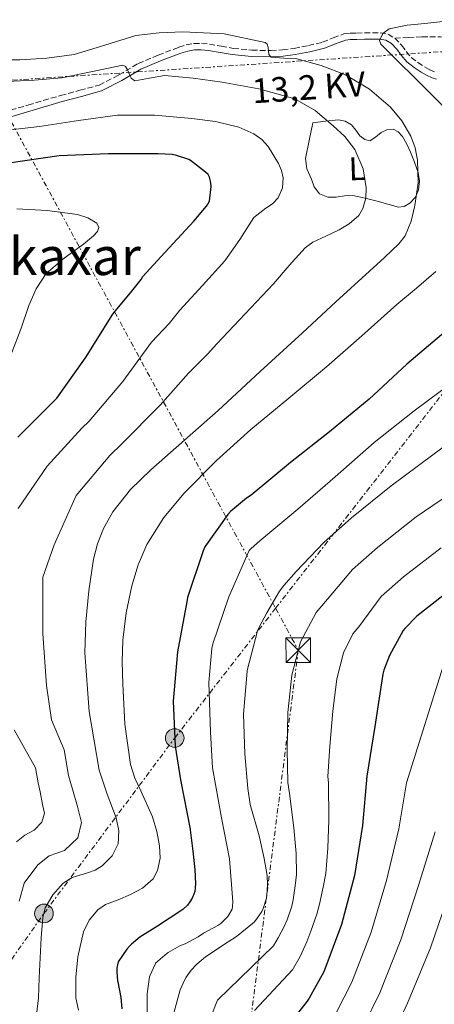
# Model space of a CAD drawing. Units: metres. Extents: x 637779 to 641228, y 4748320 to 4750702.
# Drawn here: x 638691 to 638818, y 4750094 to 4750394 of the extents above; entities that cross this region are included whole.
import ezdxf
from ezdxf.enums import TextEntityAlignment as Align

# ---------------------------------------------------------------- set-up
doc = ezdxf.new("R2010")
doc.units = ezdxf.units.M
doc.header["$MEASUREMENT"] = 0
doc.linetypes.add('DGN Style 3', pattern=[2.435890702152634, 1.739921930109024, -0.6959687720436097])
doc.linetypes.add('DGN Style 7', pattern=[3.4798438602180486, 1.565929737098122, -0.6959687720436097, 0.5219765790327072, -0.6959687720436097])
for name, color, linetype, lineweight in [('Camino', 7, 'DGN Style 3', 0), ('Curva de nivel directora', 30, 'Continuous', 30), ('Curva de nivel intermedia', 30, 'Continuous', 0), ('Edificio', 1, 'Continuous', 13), ('Etiqueta de uso rústico', 92, 'Continuous', 0), ('Línea de cambio de uso (parcela vista)', 92, 'Continuous', 0), ('Línea eléctrica', 6, 'DGN Style 7', 0), ('Margen derecho', 7, 'Continuous', 0), ('Poste tendido eléctrico', 7, 'Continuous', 0), ('Senda', 7, 'DGN Style 3', 0), ('Tensión línea eléctrica', 7, 'Continuous', 0), ('Texto de Área (paraje) menor', 7, 'Continuous', 0), ('Torre eléctrica', 7, 'Continuous', 0)]:
    doc.layers.add(name, color=color, linetype=linetype, lineweight=lineweight)
doc.styles.add('Style-Arial', font='arial.ttf')

# ---------------------------------------------------------------- blocks, each defined once
blk = doc.blocks.new('5TME')
at = {"layer": 'Edificio', "color": 7, "linetype": 'Continuous', "lineweight": 0}
for p, q in [((-0.375, 0.375), (0.375, -0.375)), ((0.3723, 0.3776), (-0.3716, -0.3784))]:
    blk.add_line(p, q, dxfattribs=at)
at = {"layer": 'Edificio', "color": 7, "linetype": 'Continuous', "lineweight": 0, "flags": 128}
blk.add_lwpolyline([(-0.375, -0.375), (0.375, -0.375), (0.375, 0.375), (-0.375, 0.375), (-0.3716, -0.3784)], dxfattribs=at)
blk = doc.blocks.new('5PELE')
at = {"layer": 'Edificio', "linetype": 'Continuous', "lineweight": 0}
h = blk.add_hatch(color=9, dxfattribs=at)
edge = h.paths.add_edge_path()
edge.add_arc((-2.000000476837158e-05, 0), 0.2850000000000001, 0, 360)
at = {"layer": 'Edificio', "color": 252, "linetype": 'Continuous', "lineweight": 0}
blk.add_circle((-2.000000476837158e-05, 0), 0.2850000000000001, dxfattribs=at)

msp = doc.modelspace()

# ---------------------------------------------------------------- linework, layer by layer
at = {"layer": 'Camino', "color": 7, "linetype": 'DGN Style 3', "lineweight": 0}
for points in [[(638683.87, 4750365.25, 630.6499999999943), (638693.8299999977, 4750368.190000001, 631.7899999999937), (638703.7699999998, 4750371.130000001, 632.8899999999995), (638709.6700000007, 4750372.710000001, 633.279999999999), (638715.5499999992, 4750374.330000001, 633.6600000000036), (638721.5799999975, 4750377.4, 634.1699999999984), (638727.4499999994, 4750380.86, 634.75), (638733.5799999982, 4750383.480000002, 635.6999999999971), (638739.8700000002, 4750385.850000001, 636.6000000000059), (638742.120000001, 4750386.560000002, 636.7599999999949), (638744.4099999999, 4750387.010000002, 636.9199999999984), (638746.8199999994, 4750387.060000001, 637.1199999999953), (638749.2100000011, 4750386.810000001, 637.3099999999977), (638752.8299999976, 4750386.16, 637.5899999999965), (638756.4499999986, 4750385.529999999, 637.8800000000048), (638762.2100000009, 4750384.970000001, 638.9700000000012), (638767.9699999987, 4750384.83, 640.1900000000024), (638771.5100000014, 4750385.060000001, 640.6000000000058), (638775.0699999998, 4750385.529999999, 641.0200000000041), (638779.4499999986, 4750386.350000001, 641.5899999999966), (638783.7699999993, 4750387.390000002, 642.1699999999984), (638787.0100000004, 4750388.76, 642.7400000000052), (638790.3000000004, 4750389.950000001, 643.3200000000071), (638792.2199999982, 4750390.130000002, 643.5299999999991), (638794.1400000004, 4750390.199999999, 643.6399999999995), (638799.0100000009, 4750390.270000001, 643.6399999999995)], [(638799.0100000009, 4750390.270000001, 643.6399999999995), (638801.379999998, 4750390.260000002, 643.7899999999936), (638803.7399999984, 4750389.880000002, 644.0899999999967), (638805.7899999979, 4750388.630000002, 644.570000000007)], [(638805.7899999979, 4750388.630000002, 644.570000000007), (638807.899999998, 4750386.49, 645.2400000000052), (638809.3199999996, 4750384.600000001, 645.8899999999994), (638810.8500000007, 4750382.78, 646.5200000000041), (638812.8099999987, 4750381.250000001, 646.7700000000042), (638814.8799999985, 4750379.900000001, 646.9700000000012), (638816.3400000002, 4750379.060000001, 647.3999999999944), (638817.8899999993, 4750378.359999999, 647.8000000000033)]]:
    msp.add_polyline3d(points, dxfattribs=at)
at = {"layer": 'Curva de nivel directora', "color": 30, "linetype": 'Continuous', "lineweight": 30, "flags": 128}
for points, elevation in [([(638690.7399999987, 4750266.79), (638701.8299999997, 4750277.87), (638702.6299999999, 4750278.690000001), (638711.3499999995, 4750291.010000001), (638719.7699999993, 4750304.340000001), (638720.3999999996, 4750305.26), (638725.1299999993, 4750310.850000001), (638728.359999999, 4750314.910000001), (638728.9299999991, 4750315.860000002), (638734.4000000008, 4750321.869999999), (638744.4799999992, 4750332.730000001), (638748.3199999993, 4750337.359999999), (638748.7199999993, 4750337.92), (638749.2699999993, 4750338.820000002), (638749.7400000008, 4750343.36), (638749.7299999996, 4750343.560000001), (638749.5599999997, 4750344.940000001), (638749.2200000001, 4750346.17), (638748.7899999986, 4750346.970000001), (638748.0300000008, 4750347.730000001), (638743.4100000008, 4750351.26), (638742.919999999, 4750351.550000003), (638738.8299999987, 4750352.9), (638737.8600000008, 4750353.09), (638733.5899999995, 4750353.26), (638718.3900000001, 4750353.289999999), (638703.3799999988, 4750352.67), (638687.9499999993, 4750350.5)], 625.0000000000001), ([(638821.3799999984, 4750299.16), (638809.5099999995, 4750289.11), (638798.0199999985, 4750278.400000001), (638785.9299999984, 4750268.420000002), (638773.959999999, 4750258.980000001), (638761.9299999992, 4750249), (638760.5799999991, 4750248.140000002), (638755.6599999996, 4750244.060000001), (638754.8499999982, 4750243.180000001), (638747.7800000005, 4750233.220000002), (638747.3499999992, 4750232.000000002), (638742.51, 4750217.779999999), (638742.32, 4750216.470000002), (638739.459999999, 4750201.189999999), (638738.1799999982, 4750186.170000002), (638738.7199999992, 4750172.4), (638740.4400000002, 4750162.060000001), (638743.3499999982, 4750146.990000002), (638743.3799999994, 4750146.780000002), (638744.1699999986, 4750140.340000002), (638744.7299999995, 4750134.730000001), (638744.9699999987, 4750130.340000001), (638744.7400000007, 4750127.990000002), (638744.5099999983, 4750127.200000001), (638743.9699999995, 4750125.980000001), (638743.2499999999, 4750124.789999999), (638742.49, 4750123.859999999), (638741.0999999996, 4750122.529999999), (638740.5099999995, 4750122.100000001), (638733.4100000006, 4750117.37), (638727.9700000001, 4750114.030000002), (638725.4699999989, 4750111.95), (638724.8699999999, 4750111.300000002), (638724.0199999984, 4750110.400000001), (638721.3399999985, 4750106.539999999), (638721.1300000005, 4750105.600000001), (638720.9699999995, 4750104.620000001), (638720.9400000004, 4750103.470000002), (638721.2099999987, 4750100.75), (638721.2800000003, 4750100.400000001), (638722.199999999, 4750095.66), (638722.4400000003, 4750092.119999999)], 650.0000000000001), ([(638820.4599999997, 4750218.350000001), (638812.4899999991, 4750212.060000001), (638808.8300000001, 4750208.310000001), (638808.3699999996, 4750207.680000001), (638804.23, 4750200.09), (638802.4499999986, 4750195.580000003), (638802.1400000001, 4750194.350000001), (638799.6900000004, 4750178.42), (638797.2299999995, 4750163.170000002), (638795.9100000006, 4750148.130000001), (638793.5199999991, 4750132.920000001), (638789.5699999996, 4750117.949999999), (638784.1299999991, 4750103.480000001), (638779.719999999, 4750095.380000001), (638779.0700000008, 4750094.510000002), (638769.5199999999, 4750082.28)], 675.0000000000001)]:
    msp.add_lwpolyline(points, dxfattribs=dict(at, elevation=elevation))
at = {"layer": 'Curva de nivel intermedia', "color": 30, "linetype": 'Continuous', "lineweight": 0, "flags": 128}
for points, elevation in [([(638825.2000000007, 4750394.279999998), (638815.0300000005, 4750393.119999998), (638809.5499999998, 4750392.619999999), (638804.0900000016, 4750391.52), (638802.1700000014, 4750390.099999998), (638801.1499999999, 4750387.970000001), (638801.5299999999, 4750386.779999999), (638806.7200000001, 4750381.630000002), (638811.9600000015, 4750376.48), (638817.5300000017, 4750370.970000001), (638823.0300000003, 4750365.34)], 645), ([(638684.4300000012, 4750381.980000001), (638691.3199999998, 4750381.980000001), (638699.6400000014, 4750382.51), (638707.9600000008, 4750383.649999999), (638717.3399999996, 4750386.539999997), (638726.7100000017, 4750389.41), (638733.9, 4750390.259999999), (638741.1100000008, 4750390.560000001), (638753.7100000004, 4750389.96), (638766.2600000009, 4750387.359999998), (638766.8900000014, 4750386.810000001), (638767.1300000005, 4750385.829999999), (638767.3499999995, 4750383.640000001), (638768.0500000014, 4750382.81), (638771.9500000018, 4750382.57), (638775.8600000012, 4750382.369999999), (638783.3800000002, 4750380.300000002), (638790.7699999998, 4750377.439999999), (638798.060000001, 4750373.079999999), (638804.5300000019, 4750367.519999999), (638807.9900000019, 4750363.399999999), (638810.6800000007, 4750358.75), (638812.0599999998, 4750355.109999998), (638812.7900000007, 4750351.390000001), (638812.9500000017, 4750344.480000001), (638811.9600000015, 4750337.560000001), (638810.8300000007, 4750332.769999998), (638809.0300000012, 4750328.289999999), (638807.0900000011, 4750325.789999997), (638802.6299999997, 4750321.599999999)], 640.0000000000001), ([(638687.3500000002, 4750375.390000001), (638695.7700000001, 4750375.849999999), (638704.1800000012, 4750376.48), (638713.550000001, 4750378.429999999), (638722.7399999998, 4750380.38), (638723.6400000006, 4750380.009999999), (638724.2500000009, 4750378.96), (638725.3100000003, 4750376.390000001), (638726.4500000002, 4750375.580000001), (638730.9400000006, 4750376.460000001), (638735.4800000003, 4750377.25), (638744.2800000003, 4750376.400000001), (638753.0800000002, 4750375.199999998), (638764.2800000006, 4750373.199999998), (638775.2900000013, 4750370.08), (638781.4600000002, 4750366.539999999), (638787.0000000013, 4750361.890000001), (638790.5500000007, 4750358.58), (638793.650000001, 4750354.59), (638796.2000000012, 4750348.75), (638797.110000001, 4750342.88), (638797.0100000004, 4750339.730000001), (638796.0899999995, 4750336.57), (638794.7999999998, 4750334.489999999)], 635), ([(638685.8700000005, 4750360.319999998), (638697.3300000003, 4750361.699999998), (638709.2300000003, 4750363.48), (638721.1399999994, 4750365.09), (638732.4800000007, 4750365.140000001), (638743.86, 4750364.060000001), (638751.0900000008, 4750363.199999998), (638758.1699999997, 4750361.45), (638762.800000001, 4750359.389999999), (638765.2500000007, 4750357.640000002), (638767.1700000007, 4750355.5), (638770.290000001, 4750350.369999998), (638771.2600000012, 4750348.2), (638771.7599999995, 4750346.009999999), (638771.5800000008, 4750342.929999999), (638770.2300000007, 4750339.869999999), (638768.4800000006, 4750338.019999999), (638766.450000001, 4750336.680000001), (638762.7400000006, 4750333.850000001), (638758.4800000003, 4750327.130000001), (638753.9100000017, 4750320.609999998), (638747.0700000019, 4750313.09), (638740.2300000001, 4750305.579999999), (638736.8900000007, 4750301.5)], 630), ([(638690.4200000013, 4750336.55), (638699.6799999995, 4750336.009999999), (638708.9199999997, 4750334.76), (638712.1200000005, 4750333.74), (638714.8400000007, 4750332.08), (638715.5100000012, 4750330.789999997), (638715.0199999996, 4750329.539999999), (638713.8100000003, 4750328.230000001), (638710.7700000004, 4750325.67), (638704.8600000006, 4750321.42), (638699.3799999999, 4750316.78), (638696.3800000004, 4750312.059999999), (638694.0700000013, 4750306.980000001), (638691.6100000005, 4750299.789999999), (638688.9500000007, 4750292.650000001)], 620), ([(638794.7999999998, 4750334.489999999), (638791.9099999998, 4750331.880000001), (638788.7900000017, 4750330.079999999), (638784.7700000005, 4750328.180000001), (638780.7600000006, 4750326.359999999), (638778.4200000004, 4750324.640000001), (638773.5600000012, 4750319.149999999), (638768.8200000003, 4750313.57), (638760.1700000003, 4750304.439999999), (638751.52, 4750295.310000001), (638748.6400000011, 4750292.15), (638742.7900000017, 4750286.33), (638734.2000000018, 4750276.58), (638722.4100000013, 4750264.67), (638718.8200000015, 4750261.210000001), (638708.5900000011, 4750248.929999999), (638701.85, 4750233.83), (638698.3400000005, 4750224.039999997), (638698.4099999999, 4750206.789999999), (638699.4800000006, 4750190.960000002), (638701.0600000008, 4750180.389999999), (638704.8400000005, 4750171.210000002), (638706.2100000007, 4750163.38), (638707.4199999999, 4750159.249999999), (638708.98, 4750154.000000001), (638710.2100000017, 4750149.05), (638709.0100000014, 4750144.390000001), (638705.0100000004, 4750140.560000001), (638700.35, 4750138.84), (638696.8200000006, 4750136.119999999), (638692.650000002, 4750130.52), (638691.1000000008, 4750125.06)], 635), ([(638802.6299999997, 4750321.599999999), (638798.1300000002, 4750317.470000001), (638787.8600000017, 4750308.060000001), (638777.5900000011, 4750298.65), (638764.7200000009, 4750286.789999999), (638751.8600000021, 4750274.91), (638741.6200000005, 4750265.829999999), (638731.3099999995, 4750256.800000001), (638725.1400000004, 4750250.75), (638719.7800000004, 4750243.949999998), (638716.8500000001, 4750238.819999999), (638715.0199999996, 4750234.189999999), (638713.8200000015, 4750229.480000001), (638712.4300000012, 4750219.869999999), (638711.5100000004, 4750210.4), (638711.2199999997, 4750200.930000001), (638712.5099999994, 4750182.939999999), (638715.5700000017, 4750165.029999999), (638718.0400000014, 4750157.689999999), (638720.7500000005, 4750150.5), (638721.5599999997, 4750146.52), (638721.3899999999, 4750142.500000001), (638719.53, 4750138.84), (638716.4600000011, 4750135.779999999), (638714.3600000001, 4750134.460000001), (638712.0300000011, 4750133.66), (638707.2900000003, 4750132.300000002), (638704.5600000012, 4750130.529999999), (638701.4000000005, 4750126.939999999), (638699.1299999997, 4750122.949999999), (638698.4099999999, 4750120.029999998), (638697.8800000001, 4750113.859999998), (638697.5200000004, 4750107.679999999), (638697.2699999999, 4750101.599999999), (638697.0000000016, 4750095.52), (638696.4500000018, 4750090.309999999)], 640.0000000000001), ([(638818.3600000008, 4750317.34), (638812.3900000007, 4750312.32), (638806.4500000018, 4750307.289999999), (638795.7100000017, 4750297.74), (638784.9500000017, 4750288.220000001), (638773.4300000014, 4750278.649999999), (638761.8399999999, 4750269.15), (638751.4300000007, 4750259.680000001), (638741.4900000007, 4750249.630000001), (638735.3000000014, 4750242.21), (638730.1600000006, 4750233.949999998), (638727.4400000004, 4750227.779999999), (638725.5499999995, 4750221.34), (638723.8100000005, 4750213.09), (638722.8000000003, 4750204.769999999), (638722.6100000001, 4750198.109999999), (638722.7399999998, 4750191.46), (638723.3600000012, 4750179.07), (638725.1000000001, 4750166.75), (638726.4099999999, 4750162.619999999), (638728.2400000006, 4750158.71)], 645), ([(638736.8900000007, 4750301.5), (638731.5900000011, 4750295.789999999), (638722.7700000011, 4750283.8), (638712.5200000005, 4750271.679999999), (638710.3200000012, 4750269.539999999), (638699.6600000015, 4750257.859999998), (638690.8600000016, 4750244.930000001)], 630), ([(638824.0800000007, 4750283.930000001), (638811.7300000013, 4750274.83), (638799.5200000005, 4750265.179999999), (638787.6200000005, 4750254.659999999), (638776.2300000021, 4750244.74), (638764.6300000015, 4750235.079999999), (638761.9200000003, 4750232.769999999), (638761.3500000003, 4750232.130000001), (638755.1000000008, 4750218.019999999), (638750.2999999997, 4750203.619999999), (638749.9500000009, 4750202.180000001), (638749.0000000009, 4750191.869999999), (638749.5599999997, 4750176.609999999), (638750.160000001, 4750165.739999999), (638752.9200000014, 4750150.46), (638755.3700000013, 4750138.01), (638756.3300000001, 4750124.859999998), (638756.2499999997, 4750123.430000001), (638756.1300000012, 4750122.580000001), (638754.8799999994, 4750120.33), (638754.79, 4750120.210000001), (638752.6700000011, 4750118.210000001), (638751.7999999993, 4750117.59), (638747.3700000015, 4750115.23), (638745.7399999998, 4750114.189999999), (638741.8500000006, 4750111.999999999), (638740.2300000001, 4750111.349999999), (638736.6000000001, 4750109.399999999), (638736.2900000017, 4750109.189999999), (638732.8099999994, 4750106.069999999), (638732.6100000005, 4750105.83), (638731.1300000007, 4750102.429999998), (638730.980000001, 4750101.930000001), (638730.25, 4750096.749999999), (638730.1800000007, 4750089.84)], 655), ([(638829.91, 4750270.679999999), (638817.390000001, 4750261.350000001), (638804.7300000007, 4750251.880000002), (638792.6300000016, 4750242.119999998)], 660), ([(638825.1, 4750251.05), (638812.3700000006, 4750242.42), (638800.5300000008, 4750233.109999998), (638792.8600000018, 4750226.389999999), (638785.2700000012, 4750217.279999998), (638781.8300000012, 4750213.220000001), (638777.000000001, 4750204.259999999), (638774.4000000015, 4750194.09), (638773.2100000002, 4750182.62), (638772.9800000022, 4750171.23), (638773.150000002, 4750161.31)], 665.0000000000001), ([(638792.6300000016, 4750242.119999998), (638784.1100000012, 4750234.639999999), (638775.7000000002, 4750225.720000001), (638771.9500000018, 4750221.470000001), (638770.5999999995, 4750219.739999999), (638766.7400000016, 4750213.099999999), (638764.4100000003, 4750208.729999999), (638763.8899999994, 4750207.619999998), (638760.7900000016, 4750195.539999999), (638760.7300000011, 4750195.289999999), (638759.5800000001, 4750182.119999999), (638760.0200000004, 4750170.060000001), (638760.9700000003, 4750159.49), (638761.7000000012, 4750154.57), (638764.3800000013, 4750144.98), (638765.9700000006, 4750138.039999999), (638766.8100000009, 4750132.890000001), (638766.9100000014, 4750130.09), (638766.7700000006, 4750126.779999998), (638766.6200000008, 4750125.929999999), (638765.6500000008, 4750122.829999999), (638765.2100000004, 4750121.890000001), (638763.6000000011, 4750119.500000001), (638762.8600000013, 4750118.630000001), (638757.4800000011, 4750114.279999999), (638754.9199999997, 4750112.619999998), (638748.0100000007, 4750108.05), (638745.3799999999, 4750105.81), (638743.6600000011, 4750104.009999999), (638742.1100000021, 4750101.84), (638741.6900000019, 4750101.149999999), (638740.3100000005, 4750097.909999998), (638738.4700000011, 4750091.23)], 660), ([(638820.0000000015, 4750232.960000001), (638808.4299999999, 4750224.100000001), (638801.6100000005, 4750218.140000002), (638794.8400000001, 4750208.850000001), (638793.0499999997, 4750206.699999999), (638790.1100000005, 4750200.899999999), (638788.0700000019, 4750192.899999999), (638786.8499999993, 4750183.109999999)], 670), ([(638821.6700000011, 4750200.430000001), (638809.3900000011, 4750161.210000001), (638807.0300000008, 4750147.149999999), (638803.26, 4750131.390000001), (638798.6100000008, 4750115.569999998), (638792.6699999997, 4750100.269999999), (638787.8799999997, 4750090.939999999)], 680), ([(638786.8499999993, 4750183.109999999), (638785.9400000018, 4750172.4), (638785.3400000005, 4750163.130000001), (638785.5400000017, 4750161.23), (638785.64, 4750149.83), (638785.3700000017, 4750141.24), (638784.7100000002, 4750133.499999999), (638783.9600000014, 4750129.349999999), (638782.8100000003, 4750124.09), (638782.0500000003, 4750121.099999999), (638780.2199999997, 4750115.92), (638778.9600000014, 4750112.640000001), (638776.9200000007, 4750108.15), (638774.6200000006, 4750104.09), (638763.0300000012, 4750091.65)], 670), ([(638689.6400000014, 4750177.329999999), (638696.100000001, 4750165.76), (638696.9300000002, 4750161.210000001), (638697.6000000007, 4750158.449999998), (638698.3099999992, 4750154.589999998), (638698.8700000005, 4750151.890000001), (638698.0800000012, 4750149.13), (638695.7300000021, 4750146.680000001), (638692.8900000012, 4750145.23), (638690.360000001, 4750143.16)], 630), ([(638728.2400000006, 4750158.71), (638731.8900000006, 4750150.750000001), (638733.1500000014, 4750146.339999998), (638734.0000000007, 4750141.92), (638734.230000001, 4750138.140000001), (638733.4199999995, 4750134.36), (638732.0100000014, 4750131.869999997), (638728.7500000002, 4750129), (638725.1700000018, 4750127.069999998), (638721.3600000007, 4750125.48), (638717.4900000016, 4750123.98), (638715.1200000001, 4750122.34), (638712.5200000005, 4750119.199999998), (638710.7999999995, 4750115.689999999), (638709.0400000004, 4750108.069999999), (638708.4900000005, 4750101.789999999), (638708.4600000015, 4750095.52), (638709.2300000003, 4750091.749999999)], 645), ([(638773.150000002, 4750161.31), (638773.6200000015, 4750157.900000001), (638775.0099999995, 4750147.4), (638775.6700000011, 4750139.640000001), (638775.7600000005, 4750133.2), (638775.4299999997, 4750129.720000001), (638774.7900000005, 4750125.429999998), (638774.3400000012, 4750123.52), (638772.9400000019, 4750119.38), (638772.0800000015, 4750117.27), (638770.2599999999, 4750113.820000002), (638768.7399999998, 4750111.36), (638751.6699999997, 4750094.779999999), (638749.3300000017, 4750088.900000001)], 665.0000000000001), ([(638818.1399999995, 4750146.180000001), (638813.0000000009, 4750129.859999998), (638807.6500000021, 4750113.189999999), (638801.2000000014, 4750097.050000001), (638796.0500000014, 4750086.489999999)], 684.9999999999999), ([(638822.7400000019, 4750128.32), (638816.6799999999, 4750110.810000001), (638809.7400000021, 4750093.839999998), (638804.2100000001, 4750082.05)], 690.0000000000001)]:
    msp.add_lwpolyline(points, dxfattribs=dict(at, elevation=elevation))
at = {"layer": 'Línea de cambio de uso (parcela vista)', "color": 92, "linetype": 'Continuous', "lineweight": 0}
msp.add_polyline3d([(638788.6399999997, 4750363.710000001, 636.3500000000058), (638784.7000000002, 4750363.26, 635.8399999999965), (638780.7599999999, 4750362.810000001, 635.320000000007), (638779.6399999997, 4750357.369999999, 634.679999999993), (638778.5199999996, 4750351.930000001, 634.0399999999936), (638778.9800000006, 4750348.75, 633.8300000000017), (638780.3799999999, 4750345.600000001, 633.7899999999936), (638781.2100000001, 4750343.180000001, 633.7899999999936), (638782.8099999997, 4750341.050000001, 633.8500000000058), (638785.3700000001, 4750340.09, 633.9799999999959), (638787.9299999997, 4750340.09, 634.2400000000052), (638790.4900000002, 4750340.49, 634.6999999999971), (638793.0499999998, 4750340.609999999, 635.1999999999971), (638796.7999999998, 4750339.74, 635.7100000000064), (638800.4800000006, 4750338.810000001, 636.2200000000012), (638803.7300000006, 4750337.91, 637.25), (638806.9400000004, 4750337.02, 638.2700000000041), (638808.6699999999, 4750337.199999999, 638.4400000000023), (638810.4000000004, 4750338.24, 638.5899999999965), (638812.1299999999, 4750340.09, 639.0399999999936), (638813.0199999996, 4750342.27, 639.4199999999983), (638813.3600000005, 4750344.980000001, 639.5200000000041), (638812.9600000001, 4750347.640000001, 639.4799999999959), (638811.8499999996, 4750350.730000001, 639.3500000000058), (638810.5899999999, 4750353.789999999, 639.2299999999959), (638809.4900000002, 4750356.220000001, 639.1900000000023), (638808.1600000003, 4750358.59, 639.1600000000036), (638806.8600000005, 4750360.02, 639.070000000007), (638805.2800000003, 4750360.83, 638.8399999999965), (638803.4299999997, 4750360.609999999, 638.4100000000036), (638801.6299999999, 4750359.800000001, 637.9499999999971), (638799.8899999997, 4750358.4, 637.5899999999965), (638798.1699999999, 4750357.310000001, 637.2400000000052), (638796.6399999997, 4750357.720000001, 636.6399999999994), (638795.0999999996, 4750358.84, 636.2200000000012), (638793.8799999999, 4750360.550000001, 636.25), (638792.6100000005, 4750362.17, 636.279999999999), (638790.6799999997, 4750363.32, 636.3899999999994), (638788.6399999997, 4750363.710000001, 636.3500000000058)], dxfattribs=at)
at = {"layer": 'Línea eléctrica', "color": 6, "linetype": 'DGN Style 7', "lineweight": 0, "extrusion": (-0.08857595561870704, -0.00587025357861536, 0.9960521272549725), "elevation": -83825.29214135962, "flags": 128}
msp.add_lwpolyline([(-4697742.13756753, 947720.0658912499), (-4697742.137567531, 947945.3665614647)], dxfattribs=at)
at = {"layer": 'Línea eléctrica', "color": 6, "linetype": 'DGN Style 7', "lineweight": 0}
for points in [[(637936.969999999, 4749049.7, 600), (637970.8299999976, 4749119.569999999, 595), (637988.7021792225, 4749153.655933129, 586.1785999999993), (637991.0899999995, 4749158.210000001, 585), (638047.0100000015, 4749281.91, 590), (638103.7199999981, 4749346.930000001, 615), (638158.0300000008, 4749407.050000002, 610), (638218.8500000022, 4749466.769999999, 605), (638279.3700000021, 4749532.630000001, 600), (638349.3799999979, 4749635.63, 605), (638412.3000000005, 4749716.369999999, 615), (638460.1999999982, 4749786.690000001, 620), (638507.7300000016, 4749858.439999999, 605), (638547.3900000004, 4749911.540000001, 620), (638583.8999999977, 4749963.490000002, 620), (638622.1499999983, 4750016.38, 622.2100000000064), (638650.3200000004, 4750052.679999999, 623.5399999999936), (638670.8007856348, 4750081.708551538, 630.5051999999996), (638698.7199999989, 4750121.279999999, 640), (638738.6200000013, 4750174.87, 650), (638769.4229036073, 4750214.490556776, 650.9199999999983), (638906.0200000008, 4750390.189999999, 655)], [(638682.1000000024, 4750375.350000001, 635), (638769.4229036073, 4750214.490556776, 662.795100000003), (638776.3500000011, 4750201.73, 665), (638755.8900000004, 4750042.63, 675), (638738.5300000019, 4749869.09, 685), (638841.2199999985, 4749782.96, 720), (638964.3000000007, 4749683.500000001, 720), (639073.5300000019, 4749589.51, 730), (639195.7899999997, 4749488.189999999, 765), (639316.1499999996, 4749388.62, 775), (639437.4400000017, 4749287.060000001, 785), (639639.4799999997, 4749121.76, 800), (639802.5799999987, 4748988.140000001, 820), (639905.6000000027, 4748884.720000001, 800), (639951.151627683, 4748840.422502713, 787.4082999999956), (639996.0400000003, 4748796.769999999, 775), (640124.1099999994, 4748662.189999999, 779.9900000000052), (640227.2199999985, 4748558.179999999, 788.4400000000023)]]:
    msp.add_polyline3d(points, dxfattribs=at)
at = {"layer": 'Margen derecho', "color": 7, "linetype": 'Continuous', "lineweight": 0}
msp.add_polyline3d([(638818.5799999977, 4750376.130000001, 647.979999999996), (638817.2099999997, 4750376.540000002, 647.8000000000033), (638815.4499999986, 4750377.330000001, 647.3999999999944), (638813.8599999992, 4750378.24, 646.9700000000012), (638811.6799999999, 4750379.670000001, 646.7700000000042), (638809.4899999973, 4750381.380000001, 646.5200000000041), (638807.7999999997, 4750383.400000001, 645.8899999999994), (638806.4099999993, 4750385.240000002, 645.2400000000052), (638804.8, 4750386.960000002, 644.6300000000047), (638803.0599999988, 4750388.03, 644.0899999999967), (638801.2300000006, 4750388.310000001, 643.7899999999936), (638798.9999999999, 4750388.33, 643.6399999999995), (638796.609999998, 4750388.310000001, 643.6499999999943), (638794.1999999986, 4750388.259999999, 643.6399999999995), (638792.339999999, 4750388.189999999, 643.5299999999991), (638790.7299999995, 4750388.040000002, 643.3200000000071), (638787.7199999989, 4750386.949999999, 642.7400000000052), (638784.3799999994, 4750385.540000001, 642.1699999999984), (638779.86, 4750384.45, 641.5899999999966), (638775.3799999983, 4750383.609999999, 641.0200000000041), (638771.6999999993, 4750383.130000001, 640.6000000000058), (638768.0100000012, 4750382.890000002, 640.1900000000024), (638762.0900000002, 4750383.03, 638.9700000000012), (638756.1799999981, 4750383.609999999, 637.8800000000048), (638752.4899999979, 4750384.250000001, 637.5899999999965), (638748.9400000006, 4750384.890000001, 637.3099999999977), (638746.739999999, 4750385.109999999, 637.1199999999953), (638744.62, 4750385.070000002, 636.9199999999984), (638742.6000000016, 4750384.680000001, 636.7599999999949), (638740.5000000006, 4750384.020000001, 636.6000000000059), (638734.3099999991, 4750381.680000001, 635.6999999999971), (638728.3299999977, 4750379.130000004, 634.75), (638722.510000002, 4750375.699999999, 634.1699999999984), (638716.2600000022, 4750372.51, 633.6600000000036), (638710.1800000003, 4750370.830000001, 633.279999999999), (638704.2999999997, 4750369.26, 632.8899999999995), (638694.3799999976, 4750366.32, 631.7899999999937), (638684.4099999988, 4750363.380000001, 630.6499999999943)], dxfattribs=at)
at = {"layer": 'Senda', "color": 7, "linetype": 'DGN Style 3', "lineweight": 0}
msp.add_polyline3d([(638805.7899999979, 4750388.630000002, 644.570000000007), (638809.9499999998, 4750388.84, 645.3200000000071), (638814.1099999995, 4750389.050000003, 646.0800000000017), (638819.8099999992, 4750389.060000001, 646.779999999999), (638828.4400000017, 4750388.460000002, 647.100000000006), (638837.0899999995, 4750388.03, 647.3600000000006), (638845.600000001, 4750388.03, 647.8300000000017), (638854.1099999981, 4750388.090000001, 648.4400000000023), (638862.719999998, 4750388.220000001, 649.2400000000054), (638871.329999998, 4750388.350000001, 650.0399999999936)], dxfattribs=at)

# ---------------------------------------------------------------- block references
at = {"layer": 'Poste tendido eléctrico', "color": 7, "linetype": 'Continuous', "lineweight": 0, "xscale": 10, "yscale": 10, "zscale": 10}
for p in [(638738.6200000013, 4750174.87, 650), (638698.7199999989, 4750121.279999999, 640)]:
    msp.add_blockref('5PELE', p, dxfattribs=at)
at = {"layer": 'Torre eléctrica', "color": 7, "linetype": 'Continuous', "lineweight": 0, "xscale": 10, "yscale": 10, "zscale": 10}
msp.add_blockref('5TME', (638776.3500000011, 4750201.73, 665), dxfattribs=at)

# ---------------------------------------------------------------- texts
at = {"layer": 'Etiqueta de uso rústico', "color": 92, "linetype": 'Continuous', "lineweight": 0, "style": 'Style-Arial'}
msp.add_text('L', height=7.000000000000002, rotation=1.89226, dxfattribs=at).set_placement((638794.3040494465, 4750348.777114576, 634.779999999999), align=Align.MIDDLE_CENTER)
at = {"layer": 'Tensión línea eléctrica', "color": 7, "linetype": 'Continuous', "lineweight": 0, "style": 'Style-Arial'}
msp.add_text('13,2 KV', height=7.5, rotation=3.793340000000001, dxfattribs=at).set_placement((638779.7489277838, 4750369.863146641, 634.029999999999), align=Align.CENTER)
at = {"layer": 'Texto de Área (paraje) menor', "color": 7, "linetype": 'Continuous', "lineweight": 0, "style": 'Style-Arial'}
msp.add_text('Errekaxar', height=11.5, dxfattribs=at).set_placement((638693.110223306, 4750322.030010001, 614.9499999999971), align=Align.MIDDLE_CENTER)

doc.saveas('drawing.dxf')
